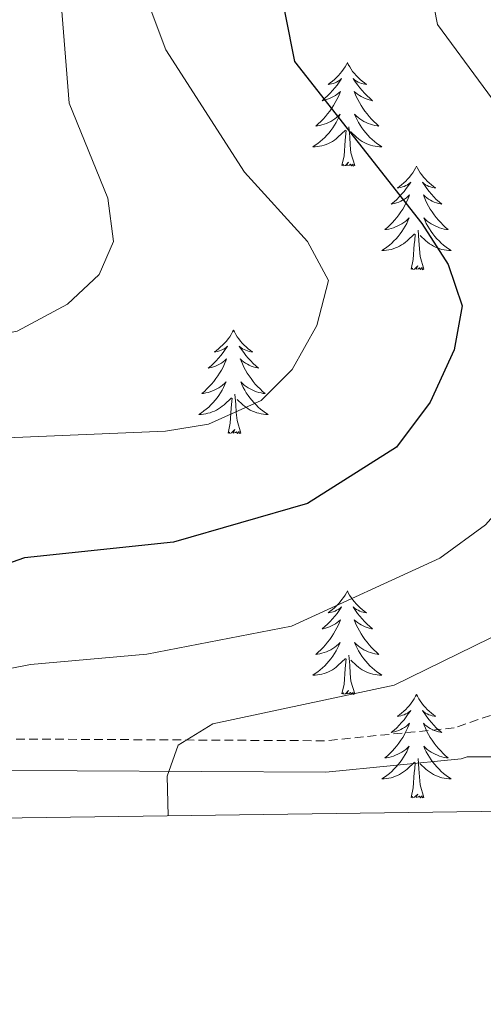
# Model space of a CAD drawing. Units: metres. Extents: x 597449 to 601946, y 4650061 to 4653094.
# Drawn here: x 599864 to 599918, y 4650468 to 4650581 of the extents above; entities that cross this region are included whole.
import ezdxf

# ---------------------------------------------------------------- set-up
doc = ezdxf.new("R2010")
doc.units = ezdxf.units.M
doc.header["$MEASUREMENT"] = 0
doc.linetypes.add('TRAZOSX2', pattern=[1.5, 1, -0.5])
for name, color, linetype, lineweight in [('Level 21', 19, 'Continuous', 0), ('Level 36', 19, 'Continuous', 40), ('Level 4', 36, 'Continuous', 30), ('Level 5', 36, 'Continuous', 0), ('Level 61', 19, 'Continuous', 0)]:
    doc.layers.add(name, color=color, linetype=linetype, lineweight=lineweight)

msp = doc.modelspace()

# ---------------------------------------------------------------- linework, layer by layer
at = {"layer": 'Level 21', "color": 19, "linetype": 'TRAZOSX2', "lineweight": 0}
msp.add_polyline3d([(600002.92, 4650581.74, 588.27), (600002.69, 4650574.62, 587.7), (600000.91, 4650569.79, 587.29), (599998.11, 4650565.27, 587.32), (599994.57, 4650561.83, 587.37), (599987.65, 4650558.23, 587.41), (599981.8, 4650557.79, 587.41), (599959.58, 4650564.95, 586.44), (599954.87, 4650564.51, 586.19), (599950.7, 4650561.32, 586.26), (599948, 4650555.04, 586.45), (599946.09, 4650529.23, 587.11), (599944.55, 4650524.58, 586.64), (599941.5, 4650520.2, 586.17), (599934.81, 4650512.77, 586.53), (599919.83, 4650501.32, 586.99), (599914.23, 4650499.38, 587.23), (599899.31, 4650497.91, 588.39), (599856.39, 4650498.15, 592.24), (599845.94, 4650497.46, 593.25), (599832.49, 4650494.31, 594.87), (599814.13, 4650488.31, 597.57)], dxfattribs=at)
at = {"layer": 'Level 21', "color": 19, "linetype": 'Continuous', "lineweight": 0}
msp.add_polyline3d([(599830.82, 4650489.95, 598.33), (599833.47, 4650490.81, 594.87), (599846.48, 4650493.87, 593.25), (599856.5, 4650494.52, 592.24), (599899.48, 4650494.28, 588.39), (599915.02, 4650495.82, 587.23), (599915.73, 4650496.07, 584.43), (599926.63, 4650496.07, 583.67), (599943.83, 4650498.67, 583.25), (599959.99, 4650508.55, 581.09), (599975.79, 4650516.45, 579.6), (599982.57, 4650518.91, 578.98), (600011.8, 4650526.5, 576.56), (600016.78, 4650529.03, 575.98), (600027.34, 4650538.26, 574.28), (600037.41, 4650544.12, 572.92)], dxfattribs=at)
at = {"layer": 'Level 36', "color": 92, "linetype": 'Continuous', "lineweight": 0}
for points in [[(599901.94, 4650575.96, 0.01), (599901.83, 4650575.74, 0.01), (599901.67, 4650575.47, 0.01), (599901.51, 4650575.2, 0.01), (599901.32, 4650574.94, 0.01), (599901.13, 4650574.7, 0.01), (599900.92, 4650574.46, 0.01), (599900.7, 4650574.23, 0.01), (599900.47, 4650574.02, 0.01), (599900.23, 4650573.81, 0.01), (599899.98, 4650573.62, 0.01), (599899.72, 4650573.44, 0.01), (599899.92, 4650573.47, 0.01), (599900.12, 4650573.51, 0.01), (599900.32, 4650573.56, 0.01), (599900.52, 4650573.63, 0.01), (599900.71, 4650573.71, 0.01), (599900.89, 4650573.81, 0.01), (599901.06, 4650573.93, 0.01), (599901.27, 4650574.12, 0.01), (599901.23, 4650574.05, 0.01), (599901, 4650573.71, 0.01), (599900.75, 4650573.37, 0.01), (599900.5, 4650573.04, 0.01), (599900.23, 4650572.73, 0.01), (599899.95, 4650572.42, 0.01), (599899.66, 4650572.13, 0.01), (599899.35, 4650571.85, 0.01), (599899.04, 4650571.57, 0.01), (599899.17, 4650571.6, 0.01), (599899.41, 4650571.66, 0.01), (599899.65, 4650571.73, 0.01), (599899.89, 4650571.82, 0.01), (599900.12, 4650571.92, 0.01), (599900.34, 4650572.04, 0.01), (599900.56, 4650572.17, 0.01), (599900.77, 4650572.31, 0.01), (599900.96, 4650572.47, 0.01), (599901.15, 4650572.64, 0.01), (599901.06, 4650572.42, 0.01), (599900.91, 4650572.06, 0.01), (599900.73, 4650571.7, 0.01), (599900.55, 4650571.36, 0.01), (599900.35, 4650571.02, 0.01), (599900.14, 4650570.69, 0.01), (599899.91, 4650570.36, 0.01), (599899.67, 4650570.05, 0.01), (599899.42, 4650569.75, 0.01), (599899.16, 4650569.46, 0.01), (599898.88, 4650569.18, 0.01), (599898.59, 4650568.91, 0.01), (599898.3, 4650568.65, 0.01), (599898.49, 4650568.67, 0.01), (599898.76, 4650568.72, 0.01), (599899.02, 4650568.78, 0.01), (599899.28, 4650568.86, 0.01), (599899.54, 4650568.96, 0.01), (599899.79, 4650569.06, 0.01), (599900.03, 4650569.19, 0.01), (599900.26, 4650569.33, 0.01), (599900.49, 4650569.47, 0.01), (599900.7, 4650569.64, 0.01), (599900.91, 4650569.81, 0.01), (599901.1, 4650570, 0.01), (599900.96, 4650569.68, 0.01)], [(599901.94, 4650575.96, 0.01), (599902.05, 4650575.74, 0.01), (599902.21, 4650575.47, 0.01), (599902.37, 4650575.2, 0.01), (599902.55, 4650574.94, 0.01), (599902.75, 4650574.7, 0.01), (599902.96, 4650574.46, 0.01), (599903.17, 4650574.23, 0.01), (599903.41, 4650574.02, 0.01), (599903.65, 4650573.81, 0.01), (599903.9, 4650573.62, 0.01), (599904.16, 4650573.44, 0.01), (599903.96, 4650573.47, 0.01), (599903.75, 4650573.51, 0.01), (599903.55, 4650573.56, 0.01), (599903.36, 4650573.63, 0.01), (599903.17, 4650573.71, 0.01), (599902.99, 4650573.81, 0.01), (599902.82, 4650573.93, 0.01), (599902.61, 4650574.12, 0.01), (599902.65, 4650574.05, 0.01), (599902.88, 4650573.71, 0.01), (599903.13, 4650573.37, 0.01), (599903.38, 4650573.04, 0.01), (599903.65, 4650572.73, 0.01), (599903.93, 4650572.42, 0.01), (599904.22, 4650572.13, 0.01), (599904.52, 4650571.85, 0.01), (599904.84, 4650571.57, 0.01), (599904.71, 4650571.6, 0.01), (599904.47, 4650571.66, 0.01), (599904.23, 4650571.73, 0.01), (599903.99, 4650571.82, 0.01), (599903.76, 4650571.92, 0.01), (599903.53, 4650572.04, 0.01), (599903.32, 4650572.17, 0.01), (599903.11, 4650572.31, 0.01), (599902.91, 4650572.47, 0.01), (599902.73, 4650572.64, 0.01), (599902.82, 4650572.42, 0.01), (599902.97, 4650572.06, 0.01), (599903.14, 4650571.7, 0.01), (599903.33, 4650571.36, 0.01), (599903.53, 4650571.02, 0.01), (599903.74, 4650570.69, 0.01), (599903.97, 4650570.36, 0.01), (599904.21, 4650570.05, 0.01), (599904.46, 4650569.75, 0.01), (599904.72, 4650569.46, 0.01), (599905, 4650569.18, 0.01), (599905.28, 4650568.91, 0.01), (599905.58, 4650568.65, 0.01), (599905.38, 4650568.67, 0.01), (599905.12, 4650568.72, 0.01), (599904.85, 4650568.78, 0.01), (599904.59, 4650568.86, 0.01), (599904.34, 4650568.96, 0.01), (599904.09, 4650569.06, 0.01), (599903.85, 4650569.19, 0.01), (599903.62, 4650569.33, 0.01), (599903.39, 4650569.47, 0.01), (599903.18, 4650569.64, 0.01), (599902.97, 4650569.81, 0.01), (599902.77, 4650570, 0.01), (599902.92, 4650569.68, 0.01)], [(599900.96, 4650569.68, 0.01), (599900.81, 4650569.35, 0.01), (599900.64, 4650569.04, 0.01), (599900.45, 4650568.74, 0.01), (599900.26, 4650568.44, 0.01), (599900.05, 4650568.15, 0.01), (599899.83, 4650567.87, 0.01), (599899.59, 4650567.61, 0.01), (599899.34, 4650567.35, 0.01), (599899.09, 4650567.1, 0.01), (599898.82, 4650566.87, 0.01), (599898.54, 4650566.65, 0.01), (599898.25, 4650566.44, 0.01), (599897.96, 4650566.25, 0.01), (599898.22, 4650566.25, 0.01), (599898.49, 4650566.28, 0.01), (599898.75, 4650566.32, 0.01), (599899.01, 4650566.38, 0.01), (599899.26, 4650566.45, 0.01), (599899.51, 4650566.54, 0.01), (599899.76, 4650566.64, 0.01), (599899.99, 4650566.76, 0.01), (599900.23, 4650566.89, 0.01), (599900.45, 4650567.03, 0.01), (599900.66, 4650567.19, 0.01), (599900.86, 4650567.36, 0.01), (599901.71, 4650568.16, 0.01)], [(599902.92, 4650569.68, 0.01), (599903.07, 4650569.35, 0.01), (599903.24, 4650569.04, 0.01), (599903.42, 4650568.74, 0.01), (599903.62, 4650568.44, 0.01), (599903.83, 4650568.15, 0.01), (599904.05, 4650567.87, 0.01), (599904.29, 4650567.61, 0.01), (599904.53, 4650567.35, 0.01), (599904.79, 4650567.1, 0.01), (599905.06, 4650566.87, 0.01), (599905.34, 4650566.65, 0.01), (599905.63, 4650566.44, 0.01), (599905.92, 4650566.25, 0.01), (599905.65, 4650566.25, 0.01), (599905.39, 4650566.28, 0.01), (599905.13, 4650566.32, 0.01), (599904.87, 4650566.38, 0.01), (599904.61, 4650566.45, 0.01), (599904.37, 4650566.54, 0.01), (599904.12, 4650566.64, 0.01), (599903.88, 4650566.76, 0.01), (599903.65, 4650566.89, 0.01), (599903.43, 4650567.03, 0.01), (599903.22, 4650567.19, 0.01), (599903.01, 4650567.36, 0.01), (599902.36, 4650567.98, 0.01)], [(599901.32, 4650564.11, 0.01), (599901.57, 4650565.23, 0.01), (599901.68, 4650566.97, 0.01), (599901.73, 4650567.4, 0.01), (599901.79, 4650568.13, 0.01)], [(599902.79, 4650564.11, 0.01), (599902.36, 4650565.55, 0.01), (599902.27, 4650566.45, 0.01), (599902.22, 4650567.4, 0.01), (599902.12, 4650568.57, 0.01)], [(599902.79, 4650564.11, 0.01), (599902.62, 4650564.04, 0.01), (599902.6, 4650564.28, 0.01), (599902.41, 4650564.06, 0.01), (599902.29, 4650564.26, 0.01), (599902.17, 4650564.15, 0.01), (599901.89, 4650564.1, 0.01), (599902.09, 4650564.49, 0.01), (599901.71, 4650564.11, 0.01), (599901.52, 4650564.06, 0.01), (599901.48, 4650564.22, 0.01), (599901.32, 4650564.11, 0.01)], [(599909.9, 4650564.04, 0.01), (599909.79, 4650563.82, 0.01), (599909.63, 4650563.55, 0.01), (599909.47, 4650563.28, 0.01), (599909.28, 4650563.03, 0.01), (599909.09, 4650562.78, 0.01), (599908.88, 4650562.54, 0.01), (599908.66, 4650562.31, 0.01), (599908.43, 4650562.1, 0.01), (599908.19, 4650561.89, 0.01), (599907.94, 4650561.7, 0.01), (599907.68, 4650561.53, 0.01), (599907.88, 4650561.55, 0.01), (599908.08, 4650561.59, 0.01), (599908.28, 4650561.64, 0.01), (599908.48, 4650561.71, 0.01), (599908.67, 4650561.79, 0.01), (599908.85, 4650561.89, 0.01), (599909.02, 4650562.01, 0.01), (599909.23, 4650562.2, 0.01), (599909.19, 4650562.13, 0.01), (599908.96, 4650561.79, 0.01), (599908.71, 4650561.45, 0.01), (599908.46, 4650561.13, 0.01), (599908.19, 4650560.81, 0.01), (599907.91, 4650560.5, 0.01), (599907.62, 4650560.21, 0.01), (599907.31, 4650559.93, 0.01), (599907, 4650559.66, 0.01), (599907.13, 4650559.68, 0.01), (599907.37, 4650559.74, 0.01), (599907.61, 4650559.81, 0.01), (599907.85, 4650559.9, 0.01), (599908.08, 4650560, 0.01), (599908.3, 4650560.12, 0.01), (599908.52, 4650560.25, 0.01), (599908.73, 4650560.39, 0.01), (599908.92, 4650560.55, 0.01), (599909.11, 4650560.72, 0.01), (599909.02, 4650560.5, 0.01), (599908.87, 4650560.14, 0.01), (599908.69, 4650559.79, 0.01), (599908.51, 4650559.44, 0.01), (599908.31, 4650559.1, 0.01), (599908.1, 4650558.77, 0.01), (599907.87, 4650558.45, 0.01), (599907.63, 4650558.13, 0.01), (599907.38, 4650557.83, 0.01), (599907.12, 4650557.54, 0.01), (599906.84, 4650557.26, 0.01), (599906.55, 4650556.99, 0.01), (599906.26, 4650556.73, 0.01), (599906.45, 4650556.75, 0.01), (599906.72, 4650556.8, 0.01), (599906.98, 4650556.86, 0.01), (599907.24, 4650556.94, 0.01), (599907.5, 4650557.04, 0.01), (599907.75, 4650557.15, 0.01), (599907.99, 4650557.27, 0.01), (599908.22, 4650557.41, 0.01), (599908.45, 4650557.56, 0.01), (599908.66, 4650557.72, 0.01), (599908.87, 4650557.9, 0.01), (599909.06, 4650558.08, 0.01), (599908.92, 4650557.76, 0.01)], [(599909.9, 4650564.04, 0.01), (599910.01, 4650563.82, 0.01), (599910.17, 4650563.55, 0.01), (599910.33, 4650563.28, 0.01), (599910.52, 4650563.03, 0.01), (599910.71, 4650562.78, 0.01), (599910.92, 4650562.54, 0.01), (599911.14, 4650562.31, 0.01), (599911.37, 4650562.1, 0.01), (599911.61, 4650561.89, 0.01), (599911.86, 4650561.7, 0.01), (599912.12, 4650561.53, 0.01), (599911.92, 4650561.55, 0.01), (599911.71, 4650561.59, 0.01), (599911.52, 4650561.64, 0.01), (599911.32, 4650561.71, 0.01), (599911.13, 4650561.79, 0.01), (599910.95, 4650561.89, 0.01), (599910.78, 4650562.01, 0.01), (599910.57, 4650562.2, 0.01), (599910.61, 4650562.13, 0.01), (599910.84, 4650561.79, 0.01), (599911.09, 4650561.45, 0.01), (599911.34, 4650561.13, 0.01), (599911.61, 4650560.81, 0.01), (599911.89, 4650560.5, 0.01), (599912.18, 4650560.21, 0.01), (599912.49, 4650559.93, 0.01), (599912.8, 4650559.66, 0.01), (599912.67, 4650559.68, 0.01), (599912.43, 4650559.74, 0.01), (599912.19, 4650559.81, 0.01), (599911.95, 4650559.9, 0.01), (599911.72, 4650560, 0.01), (599911.5, 4650560.12, 0.01), (599911.28, 4650560.25, 0.01), (599911.07, 4650560.39, 0.01), (599910.88, 4650560.55, 0.01), (599910.69, 4650560.72, 0.01), (599910.78, 4650560.5, 0.01), (599910.93, 4650560.14, 0.01), (599911.1, 4650559.79, 0.01), (599911.29, 4650559.44, 0.01), (599911.49, 4650559.1, 0.01), (599911.7, 4650558.77, 0.01), (599911.93, 4650558.45, 0.01), (599912.17, 4650558.13, 0.01), (599912.42, 4650557.83, 0.01), (599912.68, 4650557.54, 0.01), (599912.96, 4650557.26, 0.01), (599913.24, 4650556.99, 0.01), (599913.54, 4650556.73, 0.01), (599913.35, 4650556.75, 0.01), (599913.08, 4650556.8, 0.01), (599912.81, 4650556.86, 0.01), (599912.56, 4650556.94, 0.01), (599912.3, 4650557.04, 0.01), (599912.05, 4650557.15, 0.01), (599911.81, 4650557.27, 0.01), (599911.58, 4650557.41, 0.01), (599911.35, 4650557.56, 0.01), (599911.14, 4650557.72, 0.01), (599910.93, 4650557.9, 0.01), (599910.74, 4650558.08, 0.01), (599910.88, 4650557.76, 0.01)], [(599908.92, 4650557.76, 0.01), (599908.77, 4650557.44, 0.01), (599908.6, 4650557.12, 0.01), (599908.41, 4650556.82, 0.01), (599908.22, 4650556.52, 0.01), (599908.01, 4650556.23, 0.01), (599907.79, 4650555.95, 0.01), (599907.55, 4650555.69, 0.01), (599907.3, 4650555.43, 0.01), (599907.05, 4650555.18, 0.01), (599906.78, 4650554.95, 0.01), (599906.5, 4650554.73, 0.01), (599906.21, 4650554.52, 0.01), (599905.92, 4650554.33, 0.01), (599906.18, 4650554.34, 0.01), (599906.45, 4650554.36, 0.01), (599906.71, 4650554.4, 0.01), (599906.97, 4650554.46, 0.01), (599907.22, 4650554.53, 0.01), (599907.47, 4650554.62, 0.01), (599907.72, 4650554.72, 0.01), (599907.95, 4650554.84, 0.01), (599908.19, 4650554.97, 0.01), (599908.41, 4650555.11, 0.01), (599908.62, 4650555.27, 0.01), (599908.82, 4650555.44, 0.01), (599909.67, 4650556.24, 0.01)], [(599910.88, 4650557.76, 0.01), (599911.03, 4650557.44, 0.01), (599911.2, 4650557.12, 0.01), (599911.38, 4650556.82, 0.01), (599911.58, 4650556.52, 0.01), (599911.79, 4650556.23, 0.01), (599912.01, 4650555.95, 0.01), (599912.25, 4650555.69, 0.01), (599912.49, 4650555.43, 0.01), (599912.75, 4650555.18, 0.01), (599913.02, 4650554.95, 0.01), (599913.3, 4650554.73, 0.01), (599913.59, 4650554.52, 0.01), (599913.88, 4650554.33, 0.01), (599913.61, 4650554.34, 0.01), (599913.35, 4650554.36, 0.01), (599913.09, 4650554.4, 0.01), (599912.83, 4650554.46, 0.01), (599912.58, 4650554.53, 0.01), (599912.33, 4650554.62, 0.01), (599912.08, 4650554.72, 0.01), (599911.84, 4650554.84, 0.01), (599911.61, 4650554.97, 0.01), (599911.39, 4650555.11, 0.01), (599911.18, 4650555.27, 0.01), (599910.97, 4650555.44, 0.01), (599910.32, 4650556.06, 0.01)], [(599910.75, 4650552.19, 0.01), (599910.32, 4650553.63, 0.01), (599910.23, 4650554.53, 0.01), (599910.18, 4650555.48, 0.01), (599910.08, 4650556.65, 0.01)], [(599909.28, 4650552.19, 0.01), (599909.53, 4650553.31, 0.01), (599909.64, 4650555.05, 0.01), (599909.69, 4650555.48, 0.01), (599909.75, 4650556.21, 0.01)], [(599910.75, 4650552.19, 0.01), (599910.58, 4650552.12, 0.01), (599910.56, 4650552.36, 0.01), (599910.37, 4650552.14, 0.01), (599910.25, 4650552.34, 0.01), (599910.13, 4650552.23, 0.01), (599909.85, 4650552.18, 0.01), (599910.05, 4650552.57, 0.01), (599909.67, 4650552.19, 0.01), (599909.48, 4650552.14, 0.01), (599909.44, 4650552.3, 0.01), (599909.28, 4650552.19, 0.01)], [(599888.83, 4650545.17, 0.01), (599888.72, 4650544.95, 0.01), (599888.56, 4650544.68, 0.01), (599888.4, 4650544.41, 0.01), (599888.21, 4650544.16, 0.01), (599888.02, 4650543.91, 0.01), (599887.81, 4650543.67, 0.01), (599887.59, 4650543.45, 0.01), (599887.36, 4650543.23, 0.01), (599887.12, 4650543.03, 0.01), (599886.87, 4650542.83, 0.01), (599886.61, 4650542.66, 0.01), (599886.81, 4650542.68, 0.01), (599887.01, 4650542.72, 0.01), (599887.21, 4650542.77, 0.01), (599887.41, 4650542.84, 0.01), (599887.6, 4650542.93, 0.01), (599887.78, 4650543.03, 0.01), (599887.95, 4650543.14, 0.01), (599888.16, 4650543.33, 0.01), (599888.12, 4650543.26, 0.01), (599887.89, 4650542.92, 0.01), (599887.64, 4650542.58, 0.01), (599887.39, 4650542.26, 0.01), (599887.12, 4650541.94, 0.01), (599886.84, 4650541.64, 0.01), (599886.55, 4650541.34, 0.01), (599886.25, 4650541.06, 0.01), (599885.93, 4650540.79, 0.01), (599886.06, 4650540.81, 0.01), (599886.3, 4650540.87, 0.01), (599886.54, 4650540.94, 0.01), (599886.78, 4650541.03, 0.01), (599887.01, 4650541.13, 0.01), (599887.23, 4650541.25, 0.01), (599887.45, 4650541.38, 0.01), (599887.66, 4650541.53, 0.01), (599887.85, 4650541.68, 0.01), (599888.04, 4650541.85, 0.01), (599887.95, 4650541.63, 0.01), (599887.8, 4650541.27, 0.01), (599887.63, 4650540.92, 0.01), (599887.44, 4650540.57, 0.01), (599887.24, 4650540.23, 0.01), (599887.03, 4650539.9, 0.01), (599886.8, 4650539.58, 0.01), (599886.56, 4650539.27, 0.01), (599886.31, 4650538.96, 0.01), (599886.05, 4650538.67, 0.01), (599885.77, 4650538.39, 0.01), (599885.49, 4650538.12, 0.01), (599885.19, 4650537.86, 0.01), (599885.39, 4650537.89, 0.01), (599885.65, 4650537.93, 0.01), (599885.91, 4650538, 0.01), (599886.17, 4650538.07, 0.01), (599886.43, 4650538.17, 0.01), (599886.68, 4650538.28, 0.01), (599886.92, 4650538.4, 0.01), (599887.15, 4650538.54, 0.01), (599887.38, 4650538.69, 0.01), (599887.59, 4650538.85, 0.01), (599887.8, 4650539.03, 0.01), (599887.99, 4650539.22, 0.01), (599887.85, 4650538.89, 0.01)], [(599888.83, 4650545.17, 0.01), (599888.94, 4650544.95, 0.01), (599889.1, 4650544.68, 0.01), (599889.26, 4650544.41, 0.01), (599889.45, 4650544.16, 0.01), (599889.64, 4650543.91, 0.01), (599889.85, 4650543.67, 0.01), (599890.07, 4650543.45, 0.01), (599890.3, 4650543.23, 0.01), (599890.54, 4650543.03, 0.01), (599890.79, 4650542.83, 0.01), (599891.05, 4650542.66, 0.01), (599890.85, 4650542.68, 0.01), (599890.65, 4650542.72, 0.01), (599890.45, 4650542.77, 0.01), (599890.25, 4650542.84, 0.01), (599890.06, 4650542.93, 0.01), (599889.88, 4650543.03, 0.01), (599889.71, 4650543.14, 0.01), (599889.5, 4650543.33, 0.01), (599889.54, 4650543.26, 0.01), (599889.77, 4650542.92, 0.01), (599890.02, 4650542.58, 0.01), (599890.27, 4650542.26, 0.01), (599890.54, 4650541.94, 0.01), (599890.82, 4650541.64, 0.01), (599891.11, 4650541.34, 0.01), (599891.41, 4650541.06, 0.01), (599891.73, 4650540.79, 0.01), (599891.6, 4650540.81, 0.01), (599891.36, 4650540.87, 0.01), (599891.12, 4650540.94, 0.01), (599890.88, 4650541.03, 0.01), (599890.65, 4650541.13, 0.01), (599890.43, 4650541.25, 0.01), (599890.21, 4650541.38, 0.01), (599890, 4650541.53, 0.01), (599889.81, 4650541.68, 0.01), (599889.62, 4650541.85, 0.01), (599889.71, 4650541.63, 0.01), (599889.86, 4650541.27, 0.01), (599890.03, 4650540.92, 0.01), (599890.22, 4650540.57, 0.01), (599890.42, 4650540.23, 0.01), (599890.63, 4650539.9, 0.01), (599890.86, 4650539.58, 0.01), (599891.1, 4650539.27, 0.01), (599891.35, 4650538.96, 0.01), (599891.61, 4650538.67, 0.01), (599891.89, 4650538.39, 0.01), (599892.17, 4650538.12, 0.01), (599892.47, 4650537.86, 0.01), (599892.27, 4650537.89, 0.01), (599892.01, 4650537.93, 0.01), (599891.75, 4650538, 0.01), (599891.49, 4650538.07, 0.01), (599891.23, 4650538.17, 0.01), (599890.98, 4650538.28, 0.01), (599890.74, 4650538.4, 0.01), (599890.51, 4650538.54, 0.01), (599890.28, 4650538.69, 0.01), (599890.07, 4650538.85, 0.01), (599889.86, 4650539.03, 0.01), (599889.67, 4650539.22, 0.01), (599889.81, 4650538.89, 0.01)], [(599887.85, 4650538.89, 0.01), (599887.7, 4650538.57, 0.01), (599887.53, 4650538.25, 0.01), (599887.35, 4650537.95, 0.01), (599887.15, 4650537.65, 0.01), (599886.94, 4650537.36, 0.01), (599886.72, 4650537.09, 0.01), (599886.48, 4650536.82, 0.01), (599886.23, 4650536.56, 0.01), (599885.98, 4650536.31, 0.01), (599885.71, 4650536.08, 0.01), (599885.43, 4650535.86, 0.01), (599885.14, 4650535.65, 0.01), (599884.85, 4650535.46, 0.01), (599885.11, 4650535.47, 0.01), (599885.38, 4650535.49, 0.01), (599885.64, 4650535.53, 0.01), (599885.9, 4650535.59, 0.01), (599886.15, 4650535.66, 0.01), (599886.4, 4650535.75, 0.01), (599886.65, 4650535.85, 0.01), (599886.89, 4650535.97, 0.01), (599887.12, 4650536.1, 0.01), (599887.34, 4650536.25, 0.01), (599887.55, 4650536.4, 0.01), (599887.75, 4650536.57, 0.01), (599888.6, 4650537.37, 0.01)], [(599889.81, 4650538.89, 0.01), (599889.96, 4650538.57, 0.01), (599890.13, 4650538.25, 0.01), (599890.31, 4650537.95, 0.01), (599890.51, 4650537.65, 0.01), (599890.72, 4650537.36, 0.01), (599890.94, 4650537.09, 0.01), (599891.18, 4650536.82, 0.01), (599891.43, 4650536.56, 0.01), (599891.68, 4650536.31, 0.01), (599891.95, 4650536.08, 0.01), (599892.23, 4650535.86, 0.01), (599892.52, 4650535.65, 0.01), (599892.81, 4650535.46, 0.01), (599892.55, 4650535.47, 0.01), (599892.28, 4650535.49, 0.01), (599892.02, 4650535.53, 0.01), (599891.76, 4650535.59, 0.01), (599891.51, 4650535.66, 0.01), (599891.26, 4650535.75, 0.01), (599891.01, 4650535.85, 0.01), (599890.77, 4650535.97, 0.01), (599890.54, 4650536.1, 0.01), (599890.32, 4650536.25, 0.01), (599890.11, 4650536.4, 0.01), (599889.91, 4650536.57, 0.01), (599889.25, 4650537.19, 0.01)], [(599888.21, 4650533.32, 0.01), (599888.46, 4650534.44, 0.01), (599888.57, 4650536.18, 0.01), (599888.62, 4650536.62, 0.01), (599888.68, 4650537.34, 0.01)], [(599889.68, 4650533.32, 0.01), (599889.25, 4650534.76, 0.01), (599889.16, 4650535.67, 0.01), (599889.11, 4650536.62, 0.01), (599889.01, 4650537.78, 0.01)], [(599889.68, 4650533.32, 0.01), (599889.51, 4650533.25, 0.01), (599889.49, 4650533.49, 0.01), (599889.3, 4650533.27, 0.01), (599889.18, 4650533.47, 0.01), (599889.06, 4650533.37, 0.01), (599888.79, 4650533.31, 0.01), (599888.98, 4650533.71, 0.01), (599888.6, 4650533.33, 0.01), (599888.41, 4650533.27, 0.01), (599888.37, 4650533.43, 0.01), (599888.21, 4650533.32, 0.01)], [(599901.94, 4650515.16, 0.01), (599901.83, 4650514.95, 0.01), (599901.67, 4650514.67, 0.01), (599901.5, 4650514.4, 0.01), (599901.32, 4650514.15, 0.01), (599901.13, 4650513.9, 0.01), (599900.92, 4650513.66, 0.01), (599900.7, 4650513.43, 0.01), (599900.47, 4650513.22, 0.01), (599900.23, 4650513.02, 0.01), (599899.98, 4650512.83, 0.01), (599899.72, 4650512.65, 0.01), (599899.92, 4650512.67, 0.01), (599900.12, 4650512.71, 0.01), (599900.32, 4650512.76, 0.01), (599900.52, 4650512.83, 0.01), (599900.71, 4650512.92, 0.01), (599900.89, 4650513.02, 0.01), (599901.06, 4650513.13, 0.01), (599901.27, 4650513.32, 0.01), (599901.23, 4650513.25, 0.01), (599900.99, 4650512.91, 0.01), (599900.75, 4650512.57, 0.01), (599900.5, 4650512.25, 0.01), (599900.23, 4650511.93, 0.01), (599899.95, 4650511.63, 0.01), (599899.66, 4650511.33, 0.01), (599899.35, 4650511.05, 0.01), (599899.04, 4650510.78, 0.01), (599899.16, 4650510.8, 0.01), (599899.41, 4650510.86, 0.01), (599899.65, 4650510.93, 0.01), (599899.89, 4650511.02, 0.01), (599900.12, 4650511.12, 0.01), (599900.34, 4650511.24, 0.01), (599900.56, 4650511.37, 0.01), (599900.77, 4650511.52, 0.01), (599900.96, 4650511.67, 0.01), (599901.15, 4650511.84, 0.01), (599901.06, 4650511.62, 0.01), (599900.91, 4650511.26, 0.01), (599900.73, 4650510.91, 0.01), (599900.55, 4650510.56, 0.01), (599900.35, 4650510.22, 0.01), (599900.14, 4650509.89, 0.01), (599899.91, 4650509.57, 0.01), (599899.67, 4650509.25, 0.01), (599899.42, 4650508.95, 0.01), (599899.16, 4650508.66, 0.01), (599898.88, 4650508.38, 0.01), (599898.59, 4650508.11, 0.01), (599898.3, 4650507.85, 0.01), (599898.49, 4650507.88, 0.01), (599898.76, 4650507.92, 0.01), (599899.02, 4650507.99, 0.01), (599899.28, 4650508.07, 0.01), (599899.54, 4650508.16, 0.01), (599899.79, 4650508.27, 0.01), (599900.03, 4650508.39, 0.01), (599900.26, 4650508.53, 0.01), (599900.49, 4650508.68, 0.01), (599900.7, 4650508.84, 0.01), (599900.91, 4650509.02, 0.01), (599901.1, 4650509.21, 0.01), (599900.96, 4650508.88, 0.01)], [(599901.94, 4650515.16, 0.01), (599902.05, 4650514.95, 0.01), (599902.2, 4650514.67, 0.01), (599902.37, 4650514.4, 0.01), (599902.55, 4650514.15, 0.01), (599902.75, 4650513.9, 0.01), (599902.95, 4650513.66, 0.01), (599903.17, 4650513.43, 0.01), (599903.4, 4650513.22, 0.01), (599903.64, 4650513.02, 0.01), (599903.89, 4650512.83, 0.01), (599904.15, 4650512.65, 0.01), (599903.96, 4650512.67, 0.01), (599903.75, 4650512.71, 0.01), (599903.55, 4650512.76, 0.01), (599903.36, 4650512.83, 0.01), (599903.17, 4650512.92, 0.01), (599902.99, 4650513.02, 0.01), (599902.81, 4650513.13, 0.01), (599902.61, 4650513.32, 0.01), (599902.65, 4650513.25, 0.01), (599902.88, 4650512.91, 0.01), (599903.12, 4650512.57, 0.01), (599903.38, 4650512.25, 0.01), (599903.65, 4650511.93, 0.01), (599903.93, 4650511.63, 0.01), (599904.22, 4650511.33, 0.01), (599904.52, 4650511.05, 0.01), (599904.84, 4650510.78, 0.01), (599904.71, 4650510.8, 0.01), (599904.47, 4650510.86, 0.01), (599904.22, 4650510.93, 0.01), (599903.99, 4650511.02, 0.01), (599903.76, 4650511.12, 0.01), (599903.53, 4650511.24, 0.01), (599903.32, 4650511.37, 0.01), (599903.11, 4650511.52, 0.01), (599902.91, 4650511.67, 0.01), (599902.73, 4650511.84, 0.01), (599902.81, 4650511.62, 0.01), (599902.97, 4650511.26, 0.01), (599903.14, 4650510.91, 0.01), (599903.33, 4650510.56, 0.01), (599903.53, 4650510.22, 0.01), (599903.74, 4650509.89, 0.01), (599903.97, 4650509.57, 0.01), (599904.21, 4650509.25, 0.01), (599904.46, 4650508.95, 0.01), (599904.72, 4650508.66, 0.01), (599904.99, 4650508.38, 0.01), (599905.28, 4650508.11, 0.01), (599905.58, 4650507.85, 0.01), (599905.38, 4650507.88, 0.01), (599905.12, 4650507.92, 0.01), (599904.85, 4650507.99, 0.01), (599904.59, 4650508.07, 0.01), (599904.34, 4650508.16, 0.01), (599904.09, 4650508.27, 0.01), (599903.85, 4650508.39, 0.01), (599903.62, 4650508.53, 0.01), (599903.39, 4650508.68, 0.01), (599903.17, 4650508.84, 0.01), (599902.97, 4650509.02, 0.01), (599902.77, 4650509.21, 0.01), (599902.91, 4650508.88, 0.01)], [(599900.96, 4650508.88, 0.01), (599900.81, 4650508.56, 0.01), (599900.64, 4650508.24, 0.01), (599900.45, 4650507.94, 0.01), (599900.26, 4650507.64, 0.01), (599900.05, 4650507.35, 0.01), (599899.82, 4650507.08, 0.01), (599899.59, 4650506.81, 0.01), (599899.34, 4650506.55, 0.01), (599899.09, 4650506.31, 0.01), (599898.82, 4650506.07, 0.01), (599898.54, 4650505.85, 0.01), (599898.25, 4650505.64, 0.01), (599897.96, 4650505.45, 0.01), (599898.22, 4650505.46, 0.01), (599898.49, 4650505.48, 0.01), (599898.75, 4650505.52, 0.01), (599899.01, 4650505.58, 0.01), (599899.26, 4650505.65, 0.01), (599899.51, 4650505.74, 0.01), (599899.76, 4650505.84, 0.01), (599899.99, 4650505.96, 0.01), (599900.22, 4650506.09, 0.01), (599900.45, 4650506.23, 0.01), (599900.66, 4650506.39, 0.01), (599900.86, 4650506.56, 0.01), (599901.71, 4650507.36, 0.01)], [(599902.91, 4650508.88, 0.01), (599903.07, 4650508.56, 0.01), (599903.24, 4650508.24, 0.01), (599903.42, 4650507.94, 0.01), (599903.62, 4650507.64, 0.01), (599903.83, 4650507.35, 0.01), (599904.05, 4650507.08, 0.01), (599904.29, 4650506.81, 0.01), (599904.53, 4650506.55, 0.01), (599904.79, 4650506.31, 0.01), (599905.06, 4650506.07, 0.01), (599905.34, 4650505.85, 0.01), (599905.63, 4650505.64, 0.01), (599905.92, 4650505.45, 0.01), (599905.65, 4650505.46, 0.01), (599905.39, 4650505.48, 0.01), (599905.13, 4650505.52, 0.01), (599904.87, 4650505.58, 0.01), (599904.61, 4650505.65, 0.01), (599904.36, 4650505.74, 0.01), (599904.12, 4650505.84, 0.01), (599903.88, 4650505.96, 0.01), (599903.65, 4650506.09, 0.01), (599903.43, 4650506.23, 0.01), (599903.22, 4650506.39, 0.01), (599903.01, 4650506.56, 0.01), (599902.36, 4650507.18, 0.01)], [(599902.79, 4650503.31, 0.01), (599902.36, 4650504.75, 0.01), (599902.27, 4650505.66, 0.01), (599902.22, 4650506.61, 0.01), (599902.12, 4650507.77, 0.01)], [(599901.32, 4650503.31, 0.01), (599901.56, 4650504.43, 0.01), (599901.68, 4650506.17, 0.01), (599901.73, 4650506.61, 0.01), (599901.79, 4650507.33, 0.01)], [(599902.79, 4650503.31, 0.01), (599902.61, 4650503.25, 0.01), (599902.6, 4650503.48, 0.01), (599902.41, 4650503.26, 0.01), (599902.29, 4650503.47, 0.01), (599902.16, 4650503.36, 0.01), (599901.89, 4650503.3, 0.01), (599902.09, 4650503.7, 0.01), (599901.71, 4650503.32, 0.01), (599901.52, 4650503.26, 0.01), (599901.48, 4650503.42, 0.01), (599901.32, 4650503.31, 0.01)], [(599909.9, 4650503.25, 0.01), (599909.79, 4650503.03, 0.01), (599909.63, 4650502.75, 0.01), (599909.46, 4650502.49, 0.01), (599909.28, 4650502.23, 0.01), (599909.09, 4650501.98, 0.01), (599908.88, 4650501.74, 0.01), (599908.66, 4650501.52, 0.01), (599908.43, 4650501.3, 0.01), (599908.19, 4650501.1, 0.01), (599907.94, 4650500.91, 0.01), (599907.68, 4650500.73, 0.01), (599907.88, 4650500.75, 0.01), (599908.08, 4650500.79, 0.01), (599908.28, 4650500.84, 0.01), (599908.48, 4650500.91, 0.01), (599908.67, 4650501, 0.01), (599908.85, 4650501.1, 0.01), (599909.02, 4650501.21, 0.01), (599909.23, 4650501.4, 0.01), (599909.19, 4650501.33, 0.01), (599908.95, 4650500.99, 0.01), (599908.71, 4650500.65, 0.01), (599908.46, 4650500.33, 0.01), (599908.19, 4650500.01, 0.01), (599907.91, 4650499.71, 0.01), (599907.62, 4650499.41, 0.01), (599907.31, 4650499.13, 0.01), (599907, 4650498.86, 0.01), (599907.12, 4650498.88, 0.01), (599907.37, 4650498.94, 0.01), (599907.61, 4650499.01, 0.01), (599907.85, 4650499.1, 0.01), (599908.08, 4650499.2, 0.01), (599908.3, 4650499.32, 0.01), (599908.52, 4650499.45, 0.01), (599908.73, 4650499.6, 0.01), (599908.92, 4650499.75, 0.01), (599909.11, 4650499.93, 0.01), (599909.02, 4650499.7, 0.01), (599908.87, 4650499.34, 0.01), (599908.69, 4650498.99, 0.01), (599908.51, 4650498.64, 0.01), (599908.31, 4650498.3, 0.01), (599908.1, 4650497.97, 0.01), (599907.87, 4650497.65, 0.01), (599907.63, 4650497.34, 0.01), (599907.38, 4650497.03, 0.01), (599907.12, 4650496.74, 0.01), (599906.84, 4650496.46, 0.01), (599906.55, 4650496.19, 0.01), (599906.26, 4650495.93, 0.01), (599906.45, 4650495.96, 0.01), (599906.72, 4650496, 0.01), (599906.98, 4650496.07, 0.01), (599907.24, 4650496.15, 0.01), (599907.5, 4650496.24, 0.01), (599907.75, 4650496.35, 0.01), (599907.99, 4650496.47, 0.01), (599908.22, 4650496.61, 0.01), (599908.45, 4650496.76, 0.01), (599908.66, 4650496.92, 0.01), (599908.87, 4650497.1, 0.01), (599909.06, 4650497.29, 0.01), (599908.92, 4650496.96, 0.01)], [(599909.9, 4650503.25, 0.01), (599910.01, 4650503.03, 0.01), (599910.17, 4650502.75, 0.01), (599910.33, 4650502.49, 0.01), (599910.51, 4650502.23, 0.01), (599910.71, 4650501.98, 0.01), (599910.92, 4650501.74, 0.01), (599911.13, 4650501.52, 0.01), (599911.37, 4650501.3, 0.01), (599911.61, 4650501.1, 0.01), (599911.86, 4650500.91, 0.01), (599912.12, 4650500.73, 0.01), (599911.92, 4650500.75, 0.01), (599911.71, 4650500.79, 0.01), (599911.51, 4650500.84, 0.01), (599911.32, 4650500.91, 0.01), (599911.13, 4650501, 0.01), (599910.95, 4650501.1, 0.01), (599910.78, 4650501.21, 0.01), (599910.57, 4650501.4, 0.01), (599910.61, 4650501.33, 0.01), (599910.84, 4650500.99, 0.01), (599911.09, 4650500.65, 0.01), (599911.34, 4650500.33, 0.01), (599911.61, 4650500.01, 0.01), (599911.89, 4650499.71, 0.01), (599912.18, 4650499.41, 0.01), (599912.48, 4650499.13, 0.01), (599912.8, 4650498.86, 0.01), (599912.67, 4650498.88, 0.01), (599912.43, 4650498.94, 0.01), (599912.19, 4650499.01, 0.01), (599911.95, 4650499.1, 0.01), (599911.72, 4650499.2, 0.01), (599911.49, 4650499.32, 0.01), (599911.28, 4650499.45, 0.01), (599911.07, 4650499.6, 0.01), (599910.87, 4650499.75, 0.01), (599910.69, 4650499.93, 0.01), (599910.77, 4650499.7, 0.01), (599910.93, 4650499.34, 0.01), (599911.1, 4650498.99, 0.01), (599911.29, 4650498.64, 0.01), (599911.49, 4650498.3, 0.01), (599911.7, 4650497.97, 0.01), (599911.93, 4650497.65, 0.01), (599912.17, 4650497.34, 0.01), (599912.42, 4650497.03, 0.01), (599912.68, 4650496.74, 0.01), (599912.96, 4650496.46, 0.01), (599913.24, 4650496.19, 0.01), (599913.54, 4650495.93, 0.01), (599913.34, 4650495.96, 0.01), (599913.08, 4650496, 0.01), (599912.81, 4650496.07, 0.01), (599912.55, 4650496.15, 0.01), (599912.3, 4650496.24, 0.01), (599912.05, 4650496.35, 0.01), (599911.81, 4650496.47, 0.01), (599911.58, 4650496.61, 0.01), (599911.35, 4650496.76, 0.01), (599911.13, 4650496.92, 0.01), (599910.93, 4650497.1, 0.01), (599910.73, 4650497.29, 0.01), (599910.87, 4650496.96, 0.01)], [(599908.92, 4650496.96, 0.01), (599908.77, 4650496.64, 0.01), (599908.6, 4650496.33, 0.01), (599908.41, 4650496.02, 0.01), (599908.22, 4650495.72, 0.01), (599908.01, 4650495.43, 0.01), (599907.78, 4650495.16, 0.01), (599907.55, 4650494.89, 0.01), (599907.3, 4650494.63, 0.01), (599907.05, 4650494.39, 0.01), (599906.78, 4650494.15, 0.01), (599906.5, 4650493.93, 0.01), (599906.21, 4650493.72, 0.01), (599905.92, 4650493.53, 0.01), (599906.18, 4650493.54, 0.01), (599906.45, 4650493.56, 0.01), (599906.71, 4650493.61, 0.01), (599906.97, 4650493.66, 0.01), (599907.22, 4650493.73, 0.01), (599907.47, 4650493.82, 0.01), (599907.72, 4650493.92, 0.01), (599907.95, 4650494.04, 0.01), (599908.18, 4650494.17, 0.01), (599908.41, 4650494.32, 0.01), (599908.62, 4650494.47, 0.01), (599908.82, 4650494.64, 0.01), (599909.67, 4650495.44, 0.01)], [(599910.87, 4650496.96, 0.01), (599911.03, 4650496.64, 0.01), (599911.2, 4650496.33, 0.01), (599911.38, 4650496.02, 0.01), (599911.58, 4650495.72, 0.01), (599911.79, 4650495.43, 0.01), (599912.01, 4650495.16, 0.01), (599912.25, 4650494.89, 0.01), (599912.49, 4650494.63, 0.01), (599912.75, 4650494.39, 0.01), (599913.02, 4650494.15, 0.01), (599913.3, 4650493.93, 0.01), (599913.59, 4650493.72, 0.01), (599913.88, 4650493.53, 0.01), (599913.61, 4650493.54, 0.01), (599913.35, 4650493.56, 0.01), (599913.09, 4650493.61, 0.01), (599912.83, 4650493.66, 0.01), (599912.57, 4650493.73, 0.01), (599912.32, 4650493.82, 0.01), (599912.08, 4650493.92, 0.01), (599911.84, 4650494.04, 0.01), (599911.61, 4650494.17, 0.01), (599911.39, 4650494.32, 0.01), (599911.18, 4650494.47, 0.01), (599910.97, 4650494.64, 0.01), (599910.32, 4650495.26, 0.01)], [(599909.28, 4650491.39, 0.01), (599909.52, 4650492.51, 0.01), (599909.64, 4650494.25, 0.01), (599909.69, 4650494.69, 0.01), (599909.75, 4650495.41, 0.01)], [(599910.75, 4650491.39, 0.01), (599910.32, 4650492.83, 0.01), (599910.23, 4650493.74, 0.01), (599910.18, 4650494.69, 0.01), (599910.08, 4650495.85, 0.01)], [(599910.75, 4650491.39, 0.01), (599910.57, 4650491.33, 0.01), (599910.56, 4650491.57, 0.01), (599910.37, 4650491.34, 0.01), (599910.25, 4650491.55, 0.01), (599910.12, 4650491.44, 0.01), (599909.85, 4650491.38, 0.01), (599910.05, 4650491.78, 0.01), (599909.67, 4650491.4, 0.01), (599909.48, 4650491.34, 0.01), (599909.44, 4650491.51, 0.01), (599909.28, 4650491.39, 0.01)]]:
    msp.add_polyline3d(points, dxfattribs=at)
at = {"layer": 'Level 4', "color": 36, "linetype": 'Continuous', "lineweight": 30}
msp.add_polyline3d([(599893.75, 4650586.74, 600.01), (599895.87, 4650576.07, 600.01), (599910.53, 4650557.43, 600.01), (599913.54, 4650552.72, 600.01), (599915.15, 4650547.97, 600.01), (599914.22, 4650542.89, 600.01), (599911.49, 4650536.88, 600.01), (599907.58, 4650531.71, 600.01), (599897.36, 4650525.22, 600.01), (599881.93, 4650520.76, 600.01), (599864.78, 4650518.97, 600.01), (599847.75, 4650512.98, 600.01), (599843.22, 4650513.2, 600.01), (599838.38, 4650514.49, 600.01), (599826.88, 4650519.04, 600.01), (599822.64, 4650518.33, 600.01), (599821.62, 4650515.46, 600.01), (599821.25, 4650509.16, 600.01), (599819.69, 4650504.41, 600.01), (599817.19, 4650499.79, 600.01), (599814.18, 4650495.43, 600.01), (599806.08, 4650488.2, 600.01)], dxfattribs=at)
at = {"layer": 'Level 5', "color": 36, "linetype": 'Continuous', "lineweight": 0}
for points in [[(599874.27, 4650595.51, 605.01), (599881.06, 4650577.43, 605.01), (599890.09, 4650563.33, 605.01), (599897.36, 4650555.37, 605.01)], [(599911.18, 4650586.25, 595.01), (599912.3, 4650580.33, 595.01), (599922.83, 4650566.07, 595.01), (599926.43, 4650555.99, 595.01), (599926.21, 4650538, 595.01), (599924.32, 4650532.2, 595.01), (599921.17, 4650526.52, 595.01), (599917.85, 4650522.77, 595.01), (599912.58, 4650518.91, 595.01), (599895.53, 4650511.11, 595.01), (599878.85, 4650507.87, 595.01), (599865.46, 4650506.68, 595.01), (599838.59, 4650501.39, 595.01), (599833.92, 4650498.63, 595.01), (599831.88, 4650490.74, 595.01), (599833.02, 4650488.58, 595.01)], [(599868.85, 4650584.77, 610.01), (599869.91, 4650571.29, 610.01), (599874.38, 4650560.35, 610.01), (599875.02, 4650555.37, 610.01), (599873.36, 4650551.57, 610.01), (599869.72, 4650548.14, 610.01), (599863.94, 4650545.06, 610.01), (599858.71, 4650544.01, 610.01), (599850.17, 4650543.76, 610.01), (599843.21, 4650545.62, 610.01), (599826.35, 4650552.82, 610.01), (599815.35, 4650556.02, 610.01), (599803.62, 4650556.92, 610.01)], [(599897.36, 4650555.37, 605.01), (599899.76, 4650550.89, 605.01), (599898.43, 4650545.7, 605.01), (599895.6, 4650540.65, 605.01), (599892.04, 4650537.07, 605.01), (599885.95, 4650534.35, 605.01), (599881.02, 4650533.52, 605.01), (599858.16, 4650532.59, 605.01), (599845.35, 4650528.77, 605.01), (599840.34, 4650528.15, 605.01), (599838.01, 4650528.5, 605.01), (599828.68, 4650533.37, 605.01), (599817.54, 4650537.48, 605.01), (599812.61, 4650536.77, 605.01), (599810.36, 4650533.74, 605.01), (599809.21, 4650528.86, 605.01), (599809.24, 4650522.53, 605.01), (599807.59, 4650512.33, 605.01), (599806.03, 4650505.98, 605.01), (599803.65, 4650501.32, 605.01), (599800.24, 4650497.36, 605.01), (599789.35, 4650487.96, 605.01)], [(599922.05, 4650511.51, 590.01), (599907.34, 4650504.32, 590.01), (599886.45, 4650499.85, 590.01), (599882.46, 4650497.4, 590.01), (599881.2, 4650493.82, 590.01), (599881.3, 4650489.26, 590.01)]]:
    msp.add_polyline3d(points, dxfattribs=at)
at = {"layer": 'Level 61', "color": 19, "linetype": 'Continuous', "lineweight": 0}
msp.add_polyline3d([(598345.16, 4650467.58, 0.01), (598313.13, 4652780.62, 0.01), (601762.94, 4652829.32, 0.01), (601796.15, 4650516.29, 0.01), (598345.16, 4650467.58, 0.01)], close=True, dxfattribs=at)

doc.saveas('drawing.dxf')
